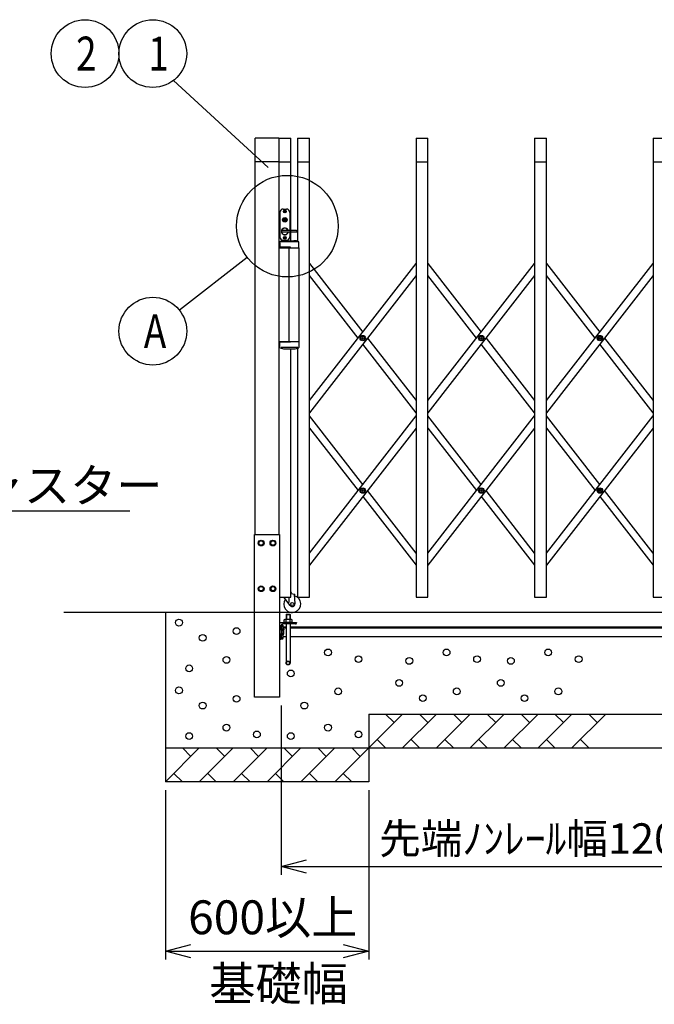
# Model space of a CAD drawing. Extents: x -22 to 21701, y -716 to 14627.
# Drawn here: x 2575 to 4448, y 8107 to 11014 of the extents above; entities that cross this region are included whole.
import ezdxf

# ---------------------------------------------------------------- set-up
doc = ezdxf.new("R2010")
doc.units = 0
doc.header["$LTSCALE"] = 70
doc.layers.add('_0-1_LAYER_1', color=7, linetype='CONTINUOUS')
doc.layers.add('_0-2_LAYER_2', color=7, linetype='CONTINUOUS')
doc.styles.get("Standard").update_dxf_attribs({"font": 'txt', "bigfont": 'bigfont.shx'})

msp = doc.modelspace()

# ---------------------------------------------------------------- linework, layer by layer
at = {"layer": '_0-1_LAYER_1', "color": 7, "linetype": 'Continuous'}
for p, q in [((3270, 9494), (3270, 10664)), ((3340, 10664), (3270, 10664)), ((3340, 10664), (3375, 10664)), ((3340, 10664), (3340, 9494)), ((3375, 10361.5), (3375, 10664)), ((3395, 10664), (3430, 10664)), ((3395, 10664), (3395, 10359.8)), ((3430, 9309), (3430, 10664)), ((3745, 10664), (3780, 10664)), ((3745, 10664), (3745, 9309)), ((3780, 9309), (3780, 10664)), ((4095, 10664), (4130, 10664)), ((4095, 10664), (4095, 9309)), ((4130, 9309), (4130, 10664)), ((4445, 10664), (4480, 10664)), ((4445, 10664), (4445, 9309)), ((3340, 10594), (3270, 10594)), ((3340, 10594), (3375, 10594)), ((3395, 10594), (3430, 10594)), ((3745, 10594), (3780, 10594)), ((4095, 10594), (4130, 10594)), ((4445, 10594), (4480, 10594)), ((3343, 10445), (3343, 10373)), ((3353, 10455), (3362, 10455)), ((3356.5, 10448.5), (3355.6, 10448.5)), ((3355.6, 10448.5), (3355.6, 10447.5)), ((3355.6, 10447.5), (3356.5, 10447.5)), ((3358, 10449.9), (3357, 10449.9)), ((3357, 10449.9), (3357, 10449)), ((3357, 10447), (3357, 10446.1)), ((3357, 10446.1), (3358, 10446.1)), ((3358, 10449), (3358, 10449.9)), ((3358, 10446.1), (3358, 10447)), ((3359.4, 10448.5), (3358.5, 10448.5)), ((3358.5, 10447.5), (3359.4, 10447.5)), ((3359.4, 10447.5), (3359.4, 10448.5)), ((3372, 10445), (3372, 10391.5)), ((3353, 10422.2), (3353, 10423.8)), ((3355.5, 10423.8), (3353, 10423.8)), ((3356, 10422.2), (3353, 10422.2)), ((3355.5, 10423.8), (3356.5, 10425.5)), ((3356, 10422.2), (3357, 10424.2)), ((3358.5, 10425.5), (3356.5, 10425.5)), ((3358, 10424.2), (3357, 10424.2)), ((3359, 10422.2), (3358, 10424.2)), ((3359.5, 10423.8), (3358.5, 10425.5)), ((3362, 10422.2), (3359, 10422.2)), ((3362, 10423.8), (3359.5, 10423.8)), ((3362, 10422.2), (3362, 10423.8)), ((3391.5, 10391.5), (3348.3, 10391.5)), ((3391.5, 10386.5), (3348.3, 10386.5)), ((3372, 10386.5), (3372, 10373)), ((3392.5, 10390.5), (3392.5, 10387.5)), ((3343, 10357.4), (3343, 10340)), ((3396.2, 10358), (3346.2, 10358)), ((3353, 10363), (3362, 10363)), ((3356.5, 10370.5), (3355.6, 10370.5)), ((3355.6, 10370.5), (3355.6, 10369.5)), ((3355.6, 10369.5), (3356.5, 10369.5)), ((3358, 10371.9), (3357, 10371.9)), ((3357, 10371.9), (3357, 10371)), ((3357, 10369), (3357, 10368.1)), ((3357, 10368.1), (3358, 10368.1)), ((3357.5, 10361.5), (3384.5, 10361.5)), ((3358, 10371), (3358, 10371.9)), ((3358, 10368.1), (3358, 10369)), ((3359.4, 10370.5), (3358.5, 10370.5)), ((3358.5, 10369.5), (3359.4, 10369.5)), ((3359.4, 10369.5), (3359.4, 10370.5)), ((3399.2, 10340), (3399.2, 10357.4)), ((3374.7, 10342), (3343, 10342)), ((3343, 10340), (3399.2, 10340)), ((3370, 10064), (3370, 10340)), ((3374.7, 10340), (3374.7, 10342)), ((3399, 10340), (3399, 10064)), ((3430, 9889.3), (3745, 10294.2)), ((3430, 10294.2), (3587.5, 10091.7)), ((3780, 9889.3), (4095, 10294.2)), ((3780, 10294.2), (3937.5, 10091.7)), ((4130, 9889.3), (4445, 10294.2)), ((4130, 10294.2), (4287.5, 10091.7)), ((3745, 10258.4), (3430, 9853.5)), ((3573.6, 10073.8), (3430, 10258.4)), ((4095, 10258.4), (3780, 9853.5)), ((3923.6, 10073.8), (3780, 10258.4)), ((4445, 10258.4), (4130, 9853.5)), ((4273.6, 10073.8), (4130, 10258.4)), ((3343, 10064), (3399.2, 10064)), ((3343, 10046.6), (3343, 10064)), ((3374.7, 10062), (3343, 10062)), ((3374.7, 10064), (3374.7, 10062)), ((3399.2, 10064), (3399.2, 10046.6)), ((3585.2, 10073.2), (3585.2, 10074.4)), ((3585.2, 10074.4), (3586.4, 10074.4)), ((3586.4, 10073.2), (3585.2, 10073.2)), ((3586.9, 10074.9), (3586.9, 10076.1)), ((3586.9, 10076.1), (3588.1, 10076.1)), ((3586.9, 10071.6), (3586.9, 10072.7)), ((3588.1, 10071.6), (3586.9, 10071.6)), ((3588.1, 10076.1), (3588.1, 10074.9)), ((3588.1, 10072.7), (3588.1, 10071.6)), ((3588.6, 10074.4), (3589.7, 10074.4)), ((3589.7, 10073.2), (3588.6, 10073.2)), ((3589.7, 10074.4), (3589.7, 10073.2)), ((3601.4, 10073.8), (3745, 9889.3)), ((3935.2, 10073.2), (3935.2, 10074.4)), ((3935.2, 10074.4), (3936.4, 10074.4)), ((3936.4, 10073.2), (3935.2, 10073.2)), ((3936.9, 10074.9), (3936.9, 10076.1)), ((3936.9, 10076.1), (3938.1, 10076.1)), ((3936.9, 10071.6), (3936.9, 10072.7)), ((3938.1, 10071.6), (3936.9, 10071.6)), ((3938.1, 10076.1), (3938.1, 10074.9)), ((3938.1, 10072.7), (3938.1, 10071.6)), ((3938.6, 10074.4), (3939.7, 10074.4)), ((3939.7, 10073.2), (3938.6, 10073.2)), ((3939.7, 10074.4), (3939.7, 10073.2)), ((3951.4, 10073.8), (4095, 9889.3)), ((4285.2, 10073.2), (4285.2, 10074.4)), ((4285.2, 10074.4), (4286.4, 10074.4)), ((4286.4, 10073.2), (4285.2, 10073.2)), ((4286.9, 10074.9), (4286.9, 10076.1)), ((4286.9, 10076.1), (4288.1, 10076.1)), ((4286.9, 10071.6), (4286.9, 10072.7)), ((4288.1, 10071.6), (4286.9, 10071.6)), ((4288.1, 10076.1), (4288.1, 10074.9)), ((4288.1, 10072.7), (4288.1, 10071.6)), ((4288.6, 10074.4), (4289.7, 10074.4)), ((4289.7, 10073.2), (4288.6, 10073.2)), ((4289.7, 10074.4), (4289.7, 10073.2)), ((4301.4, 10073.8), (4445, 9889.3)), ((3396.2, 10046), (3346.2, 10046)), ((3357.5, 10042.5), (3384.5, 10042.5)), ((3375, 9309), (3375, 10042.5)), ((3395, 10044.2), (3395, 9309)), ((3745, 9853.5), (3587.5, 10055.9)), ((4095, 9853.5), (3937.5, 10055.9)), ((4445, 9853.5), (4287.5, 10055.9)), ((3430, 9439.4), (3745, 9844.3)), ((3587.5, 9641.9), (3430, 9844.3)), ((3780, 9439.4), (4095, 9844.3)), ((3937.5, 9641.9), (3780, 9844.3)), ((4130, 9439.4), (4445, 9844.3)), ((4287.5, 9641.9), (4130, 9844.3)), ((3745, 9808.5), (3430, 9403.6)), ((3430, 9808.5), (3573.6, 9623.9)), ((4095, 9808.5), (3780, 9403.6)), ((3780, 9808.5), (3923.6, 9623.9)), ((4445, 9808.5), (4130, 9403.6)), ((4130, 9808.5), (4273.6, 9623.9)), ((3585.2, 9623.3), (3585.2, 9624.5)), ((3585.2, 9624.5), (3586.4, 9624.5)), ((3586.4, 9623.3), (3585.2, 9623.3)), ((3586.9, 9625), (3586.9, 9626.2)), ((3586.9, 9626.2), (3588.1, 9626.2)), ((3586.9, 9621.7), (3586.9, 9622.8)), ((3588.1, 9621.7), (3586.9, 9621.7)), ((3588.1, 9626.2), (3588.1, 9625)), ((3588.1, 9622.8), (3588.1, 9621.7)), ((3588.6, 9624.5), (3589.7, 9624.5)), ((3589.7, 9623.3), (3588.6, 9623.3)), ((3589.7, 9624.5), (3589.7, 9623.3)), ((3745, 9439.4), (3601.4, 9623.9)), ((3935.2, 9623.3), (3935.2, 9624.5)), ((3935.2, 9624.5), (3936.4, 9624.5)), ((3936.4, 9623.3), (3935.2, 9623.3)), ((3936.9, 9625), (3936.9, 9626.2)), ((3936.9, 9626.2), (3938.1, 9626.2)), ((3936.9, 9621.7), (3936.9, 9622.8)), ((3938.1, 9621.7), (3936.9, 9621.7)), ((3938.1, 9626.2), (3938.1, 9625)), ((3938.1, 9622.8), (3938.1, 9621.7)), ((3938.6, 9624.5), (3939.7, 9624.5)), ((3939.7, 9623.3), (3938.6, 9623.3)), ((3939.7, 9624.5), (3939.7, 9623.3)), ((4095, 9439.4), (3951.4, 9623.9)), ((4285.2, 9623.3), (4285.2, 9624.5)), ((4285.2, 9624.5), (4286.4, 9624.5)), ((4286.4, 9623.3), (4285.2, 9623.3)), ((4286.9, 9625), (4286.9, 9626.2)), ((4286.9, 9626.2), (4288.1, 9626.2)), ((4286.9, 9621.7), (4286.9, 9622.8)), ((4288.1, 9621.7), (4286.9, 9621.7)), ((4288.1, 9626.2), (4288.1, 9625)), ((4288.1, 9622.8), (4288.1, 9621.7)), ((4288.6, 9624.5), (4289.7, 9624.5)), ((4289.7, 9623.3), (4288.6, 9623.3)), ((4289.7, 9624.5), (4289.7, 9623.3)), ((4445, 9439.4), (4301.4, 9623.9)), ((3587.5, 9606), (3745, 9403.6)), ((3937.5, 9606), (4095, 9403.6)), ((4287.5, 9606), (4445, 9403.6)), ((3267.7, 9494), (3342.2, 9494)), ((3267.7, 9014), (3267.7, 9494)), ((3342.2, 9494), (3342.2, 9014)), ((3280, 9469), (3283.8, 9475.5)), ((3283.8, 9462.5), (3280, 9469)), ((3283.8, 9475.5), (3291.2, 9475.5)), ((3291.2, 9462.5), (3283.8, 9462.5)), ((3291.2, 9475.5), (3295, 9469)), ((3295, 9469), (3291.2, 9462.5)), ((3315, 9469), (3318.8, 9475.5)), ((3318.8, 9462.5), (3315, 9469)), ((3318.8, 9475.5), (3326.2, 9475.5)), ((3326.2, 9462.5), (3318.8, 9462.5)), ((3326.2, 9475.5), (3330, 9469)), ((3330, 9469), (3326.2, 9462.5)), ((3280, 9334), (3283.8, 9340.5)), ((3283.8, 9327.5), (3280, 9334)), ((3283.8, 9340.5), (3291.2, 9340.5)), ((3291.2, 9340.5), (3295, 9334)), ((3295, 9334), (3291.2, 9327.5)), ((3318.8, 9340.5), (3315, 9334)), ((3315, 9334), (3318.8, 9327.5)), ((3326.2, 9340.5), (3318.8, 9340.5)), ((3330, 9334), (3326.2, 9340.5)), ((3326.2, 9327.5), (3330, 9334)), ((3291.2, 9327.5), (3283.8, 9327.5)), ((3318.8, 9327.5), (3326.2, 9327.5)), ((3342.2, 9309), (3375, 9309)), ((3373.4, 9284.3), (3354.8, 9309)), ((3369.2, 9309), (3369.2, 9293)), ((3375, 9322.1), (3376.5, 9322.1)), ((3375, 9320.1), (3387.5, 9317.9)), ((3376.5, 9323.1), (3376.5, 9322.1)), ((3385.3, 9318.3), (3387, 9289.1)), ((3385.3, 9316.7), (3387.2, 9316.4)), ((3387.2, 9316.4), (3387.5, 9317.9)), ((3395, 9309), (3430, 9309)), ((3745, 9309), (3780, 9309)), ((4095, 9309), (4130, 9309)), ((4445, 9309), (4480, 9309)), ((4591.7, 9264), (2705, 9264)), ((3005, 9264), (3005, 8764)), ((3362.2, 9259), (3361.2, 9258)), ((3361.2, 9258), (3373.2, 9258)), ((3361.2, 9258), (3361.2, 9243.6)), ((3362.2, 9259), (3362.2, 9243.6)), ((3362.2, 9259), (3372.2, 9259)), ((3372.2, 9259), (3373.2, 9258)), ((3372.2, 9259), (3372.2, 9243.6)), ((3373.2, 9258), (3373.2, 9243.6)), ((3342.2, 9234), (3342.2, 9184)), ((3342.2, 9234), (3392.2, 9234)), ((3346.2, 9211.5), (3346.2, 9226.5)), ((3346.2, 9226.5), (3352, 9226.5)), ((3346.2, 9223.5), (3346.2, 9187)), ((3346.2, 9222.8), (3351.9, 9222.8)), ((3346.2, 9215.2), (3351.9, 9215.2)), ((3352, 9226.5), (3352.7, 9225.2)), ((3389.2, 9230), (3352.7, 9230)), ((3352.7, 9212.7), (3352.7, 9225.2)), ((3352.7, 9222), (3361.2, 9222)), ((3352.7, 9219), (3361.2, 9219)), ((3355.5, 9242.5), (3357.3, 9243.6)), ((3355.5, 9234), (3355.5, 9242.5)), ((3379, 9234), (3355.5, 9234)), ((3377.1, 9243.6), (3357.3, 9243.6)), ((3360, 9234), (3374.4, 9234)), ((3361.2, 9230), (3361.2, 9115)), ((3361.4, 9234), (3361.4, 9242.4)), ((3370.2, 9234), (3391.2, 9234)), ((3373.1, 9234), (3373.1, 9242.4)), ((3373.2, 9230), (3373.2, 9115)), ((3373.2, 9222), (4543.9, 9222)), ((3373.2, 9219), (4543.9, 9219)), ((3379, 9242.5), (3377.1, 9243.6)), ((3379, 9234), (3379, 9242.5)), ((3392.2, 9234), (3392.2, 9233)), ((3346.2, 9211.5), (3352, 9211.5)), ((3346.2, 9186.5), (3346.2, 9201.5)), ((3346.2, 9201.5), (3352, 9201.5)), ((3346.2, 9197.8), (3351.9, 9197.8)), ((3346.2, 9190.2), (3351.9, 9190.2)), ((3346.2, 9186.5), (3352, 9186.5)), ((3348.5, 9211.5), (3348.5, 9201.5)), ((3348.5, 9210.8), (3354.2, 9210.8)), ((3348.5, 9203.2), (3354.2, 9203.2)), ((3352, 9211.5), (3352.7, 9212.7)), ((3352, 9201.5), (3352.7, 9200.2)), ((3352, 9186.5), (3352.7, 9187.7)), ((3352.7, 9214.5), (3354.3, 9214.5)), ((3352.7, 9187.7), (3352.7, 9200.2)), ((3352.7, 9199.5), (3354.3, 9199.5)), ((3361.2, 9192), (3352.7, 9192)), ((3354.3, 9214.5), (3355, 9213.2)), ((3354.3, 9199.5), (3355, 9200.7)), ((3355, 9200.7), (3355, 9213.2)), ((4543.9, 9192), (3373.2, 9192)), ((3343.2, 9184), (3342.2, 9184)), ((3342.2, 9014), (3267.7, 9014)), ((3605, 8964), (3605, 8764)), ((3705, 8964), (3605, 8864)), ((3605, 8964), (8785, 8964)), ((3680, 8939), (3655, 8964)), ((3805, 8964), (3705, 8864)), ((3780, 8939), (3755, 8964)), ((3905, 8964), (3805, 8864)), ((3880, 8939), (3855, 8964)), ((4005, 8964), (3905, 8864)), ((3980, 8939), (3955, 8964)), ((4105, 8964), (4005, 8864)), ((4080, 8939), (4055, 8964)), ((4205, 8964), (4105, 8864)), ((4180, 8939), (4155, 8964)), ((4305, 8964), (4205, 8864)), ((4280, 8939), (4255, 8964)), ((3630, 8889), (3655, 8864)), ((3730, 8889), (3755, 8864)), ((3830, 8889), (3855, 8864)), ((3930, 8889), (3955, 8864)), ((4030, 8889), (4055, 8864)), ((4130, 8889), (4155, 8864)), ((4230, 8889), (4255, 8864)), ((3105, 8864), (3005, 8764)), ((3005, 8864), (9385, 8864)), ((3080, 8839), (3055, 8864)), ((3205, 8864), (3105, 8764)), ((3180, 8839), (3155, 8864)), ((3305, 8864), (3205, 8764)), ((3280, 8839), (3255, 8864)), ((3405, 8864), (3305, 8764)), ((3380, 8839), (3355, 8864)), ((3505, 8864), (3405, 8764)), ((3480, 8839), (3455, 8864)), ((3605, 8864), (3505, 8764)), ((3580, 8839), (3555, 8864)), ((3030, 8789), (3055, 8764)), ((3130, 8789), (3155, 8764)), ((3230, 8789), (3255, 8764)), ((3330, 8789), (3355, 8764)), ((3430, 8789), (3455, 8764)), ((3530, 8789), (3555, 8764)), ((3605, 8764), (3005, 8764))]:
    msp.add_line(p, q, dxfattribs=at)
for centre, radius in [((3357.5, 10448), 4), ((3357.5, 10423), 6.75), ((3357.5, 10370), 4), ((3587.5, 10073.8), 8), ((3587.5, 10073.8), 5.9), ((3937.5, 10073.8), 8), ((3937.5, 10073.8), 5.9), ((4287.5, 10073.8), 8), ((4287.5, 10073.8), 5.9), ((3587.5, 9623.9), 8), ((3587.5, 9623.9), 5.9), ((3937.5, 9623.9), 8), ((3937.5, 9623.9), 5.9), ((4287.5, 9623.9), 8), ((4287.5, 9623.9), 5.9), ((3287.5, 9469), 8.5), ((3322.5, 9469), 8.5), ((3287.5, 9469), 6.5), ((3322.5, 9469), 6.5), ((3287.5, 9334), 8.5), ((3287.5, 9334), 6.5), ((3322.5, 9334), 8.5), ((3322.5, 9334), 6.5), ((3379.5, 9289), 4.75), ((3045, 9234), 10), ((3215, 9209), 10), ((3115, 9189), 10), ((3185, 9124), 10), ((3485, 9146), 10), ((3575, 9126), 10), ((3725, 9121), 10), ((3835, 9146), 10), ((3925, 9126), 10), ((4025, 9121), 10), ((4135, 9146), 10), ((4225, 9126), 10), ((3075, 9099), 10), ((3367.2, 9115), 6), ((3367.2, 9115), 5), ((3375, 9084.1), 10), ((3045, 9034), 10), ((3515, 9031), 10), ((3695, 9056), 10), ((3865, 9031), 10), ((3995, 9056), 10), ((4165, 9031), 10), ((3215, 9009), 10), ((3765, 9011), 10), ((4065, 9011), 10), ((3115, 8989), 10), ((3415, 8989), 10), ((3185, 8924), 10), ((3485, 8924), 10), ((3075, 8899), 10), ((3275, 8904), 10), ((3375, 8899), 10), ((3575, 8904), 10)]:
    msp.add_circle(centre, radius, dxfattribs=at)
for centre, radius, start, end in [((3353, 10445), 10, 90, 180), ((3356.5, 10449), 0.5, 270, 0), ((3356.5, 10447), 0.5, 0, 90), ((3358.5, 10449), 0.5, 180, 270), ((3358.5, 10447), 0.5, 90, 180), ((3362, 10445), 10, 0, 90), ((3357.5, 10423), 4, 11.537, 168.463), ((3357.5, 10423), 4, 191.537, 348.463), ((3357.5, 10423), 2, 203.5782, 336.4218), ((3357.5, 10389), 10, 20.763, 339.237), ((3357.5, 10389), 9.5, 31.1474, 328.8526), ((3369.9, 10396.5), 5, 211.1474, 270), ((3369.9, 10381.5), 5, 90, 148.8526), ((3391.5, 10390.5), 1, 0, 90), ((3391.5, 10387.5), 1, 270, 0), ((3353, 10373), 10, 180, 270), ((3344, 10357.4), 1, 116.0092, 180), ((3357.5, 10329.7), 31.8, 90, 116.0092), ((3356.5, 10371), 0.5, 270, 0), ((3356.5, 10369), 0.5, 0, 90), ((3358.5, 10371), 0.5, 180, 270), ((3358.5, 10369), 0.5, 90, 180), ((3362, 10373), 10, 270, 0), ((3384.5, 10328.7), 32.8, 64.4069, 90), ((3398.2, 10357.4), 1, 0, 64.4069), ((3586.4, 10074.9), 0.5, 270, 0), ((3586.4, 10072.7), 0.5, 0, 90), ((3588.6, 10074.9), 0.5, 180, 270), ((3588.6, 10072.7), 0.5, 90, 180), ((3936.4, 10074.9), 0.5, 270, 0), ((3936.4, 10072.7), 0.5, 0, 90), ((3938.6, 10074.9), 0.5, 180, 270), ((3938.6, 10072.7), 0.5, 90, 180), ((4286.4, 10074.9), 0.5, 270, 0), ((4286.4, 10072.7), 0.5, 0, 90), ((4288.6, 10074.9), 0.5, 180, 270), ((4288.6, 10072.7), 0.5, 90, 180), ((3344, 10046.6), 1, 180, 243.9908), ((3357.5, 10074.3), 31.8, 243.9908, 270), ((3384.5, 10075.3), 32.8, 270, 295.5931), ((3398.2, 10046.6), 1, 295.5931, 360), ((3586.4, 9625), 0.5, 270, 0), ((3586.4, 9622.8), 0.5, 0, 90), ((3588.6, 9625), 0.5, 180, 270), ((3588.6, 9622.8), 0.5, 90, 180), ((3936.4, 9625), 0.5, 270, 0), ((3936.4, 9622.8), 0.5, 0, 90), ((3938.6, 9625), 0.5, 180, 270), ((3938.6, 9622.8), 0.5, 90, 180), ((4286.4, 9625), 0.5, 270, 0), ((4286.4, 9622.8), 0.5, 0, 90), ((4288.6, 9625), 0.5, 180, 270), ((4288.6, 9622.8), 0.5, 90, 180), ((3379.5, 9289), 25, 144.8891, 75.9833), ((3373.6, 9322.4), 3, 13.956, 61.9345), ((3374, 9319.8), 2.55, 8.8177, 64.8837), ((3377, 9320.2), 0.5, 188.8177, 260), ((3379.5, 9288.7), 7.5, 216, 4), ((3352.7, 9223.5), 6.5, 90, 180), ((3349.2, 9224.6), 3.32, 325.616, 34.384), ((3340.1, 9219), 12.4, 342.4122, 17.5878), ((3349.2, 9213.4), 3.32, 325.616, 34.384), ((3358.4, 9238.1), 5.21, 55.616, 124.384), ((3367.2, 9223.8), 19.5, 72.4122, 107.5878), ((3376.1, 9238.1), 5.21, 55.616, 124.384), ((3389.2, 9233), 3, 270, 0), ((3343.2, 9187), 3, 270, 0), ((3349.2, 9199.6), 3.32, 325.616, 34.384), ((3340.1, 9194), 12.4, 342.4122, 17.5878), ((3349.2, 9188.4), 3.32, 325.616, 34.384), ((3351.5, 9212.6), 3.32, 325.616, 34.384), ((3342.4, 9207), 12.4, 342.4122, 17.5878), ((3351.5, 9201.4), 3.32, 325.616, 34.384)]:
    msp.add_arc(centre, radius, start, end, dxfattribs=at)
at = {"layer": '_0-2_LAYER_2', "color": 7, "linetype": 'Continuous'}
for p, q in [((3308.7, 10577.6), (3028.6, 10834.6)), ((3246.7, 10312.2), (3046.6, 10156)), ((1999.9, 9564), (2899.9, 9564)), ((3346.2, 8989), (3346.2, 8489)), ((3005, 8739), (3005, 8239)), ((3605, 8739), (3605, 8239)), ((3346.2, 8514), (3421.2, 8534.1)), ((3421.2, 8493.9), (3346.2, 8514)), ((3346.2, 8514), (4546.2, 8514)), ((3005, 8264), (3080, 8284.1)), ((3005, 8264), (3605, 8264)), ((3080, 8243.9), (3005, 8264)), ((3530, 8284.1), (3605, 8264)), ((3605, 8264), (3530, 8243.9))]:
    msp.add_line(p, q, dxfattribs=at)
for centre, radius in [((2767.7, 10914), 100), ((2967.7, 10914), 100), ((3365, 10404.5), 150), ((2967.8, 10094.5), 100)]:
    msp.add_circle(centre, radius, dxfattribs=at)

# ---------------------------------------------------------------- texts
at = {"layer": '_0-2_LAYER_2', "color": 7, "width": 0.8}
for s, p in [('2', (2741.1, 10864)), ('1', (2954.4, 10864)), ('A', (2941.1, 10044.5))]:
    msp.add_text(s, height=100, dxfattribs=at).set_placement(p)
at = {"layer": '_0-2_LAYER_2', "color": 7}
for s, height, p in [('先端キャスター', 100, (2041.6, 9589)), ('先端ﾉﾝﾚｰﾙ幅1200', 90, (3636, 8551.5)), ('600以上', 100, (3071.9, 8314)), ('基礎幅', 100, (3134.3, 8118.1))]:
    msp.add_text(s, height=height, dxfattribs=at).set_placement(p)

doc.saveas('drawing.dxf')
